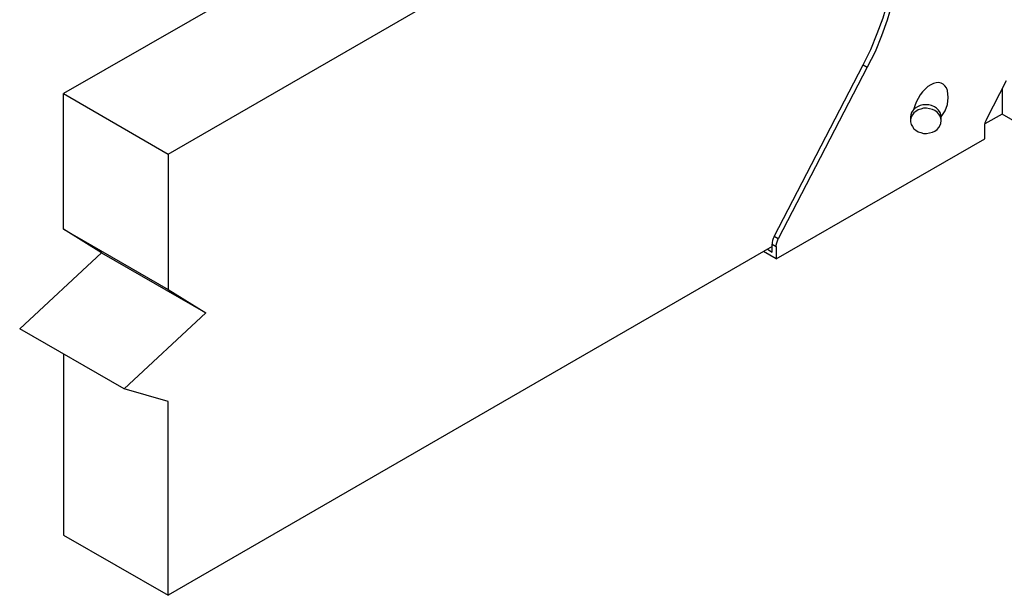
# Model space of a CAD drawing. Units: millimetres. Extents: x 389 to 585, y -494 to -28.
# Drawn here: x 389 to 393, y -35 to -32 of the extents above; entities that cross this region are included whole.
import ezdxf

# ---------------------------------------------------------------- set-up
doc = ezdxf.new("R2010")
doc.units = ezdxf.units.MM
doc.header["$MEASUREMENT"] = 0
doc.layers.add('PDF13_Geometry', color=7, linetype='CONTINUOUS')

msp = doc.modelspace()

# ---------------------------------------------------------------- linework, layer by layer
at = {"layer": 'PDF13_Geometry', "lineweight": 25}
for points in [[(392.3917, -31.8613), (392.3917, -31.523), (392.4084, -31.5346), (392.4084, -31.8713), (392.4067, -31.9346), (392.4, -31.9996), (392.3884, -32.0646), (392.3717, -32.133), (392.3517, -32.2013), (392.3267, -32.2696), (392.2984, -32.338), (392.265, -32.4046), (391.88, -33.148)], [(389.2417, -32.7813), (391.0434, -31.7396)], [(392.2467, -32.3946), (392.28, -32.328), (392.3084, -32.2596), (392.3334, -32.1913), (392.3534, -32.123), (392.37, -32.0546), (392.3817, -31.988), (392.3884, -31.923), (392.3917, -31.8613), (392.4084, -31.8713)], [(389.8817, -31.8913), (388.79, -32.5196)], [(394.3867, -33.4946), (394.3867, -32.4646), (394.8367, -32.203), (394.8367, -33.2346), (394.3867, -33.4946), (392.8484, -32.608)], [(391.8717, -33.1813), (391.8717, -33.1746), (391.8734, -33.1646), (391.8767, -33.1563), (391.88, -33.148), (391.8617, -33.138), (392.2467, -32.3946), (392.265, -32.4046)], [(391.8334, -33.193), (391.8534, -33.2046), (391.8534, -33.1713), (391.8717, -33.1813), (391.8717, -33.2346), (392.7734, -32.7146), (392.7734, -32.653), (392.775, -32.6446), (392.7784, -32.6363), (392.7817, -32.628), (392.8667, -32.463)], [(388.79, -33.1063), (388.79, -32.5196), (389.2417, -32.7813), (389.2417, -33.3663)], [(392.585, -32.6196), (392.6017, -32.5946), (392.6117, -32.5663), (392.615, -32.5363), (392.6117, -32.5063)], [(392.8484, -32.498), (392.8484, -32.608), (392.7734, -32.6496)], [(392.585, -32.6363), (392.585, -32.6213), (392.5834, -32.6113), (392.58, -32.6013), (392.5734, -32.5913), (392.565, -32.583), (392.555, -32.5763), (392.5434, -32.5713), (392.5317, -32.568), (392.505, -32.568), (392.4934, -32.5713), (392.4817, -32.5763), (392.4717, -32.583), (392.4634, -32.5913), (392.4567, -32.6013), (392.4534, -32.6113), (392.4517, -32.6213), (392.4517, -32.6363)], [(388.9533, -33.208), (388.79, -33.1063), (389.2417, -33.3663), (389.405, -33.468)], [(391.8617, -33.138), (391.8584, -33.1463), (391.855, -33.1546), (391.8534, -33.163), (391.8534, -33.1713)], [(391.8534, -33.1813), (389.2417, -34.6896)], [(391.8717, -33.2346), (391.8167, -33.203)], [(388.79, -33.6463), (388.79, -34.4296), (389.2417, -34.6896), (389.2417, -33.8513), (389.0517, -33.7963)]]:
    msp.add_lwpolyline(points, dxfattribs=at)
for points in [[(392.585, -32.6363), (392.5834, -32.6263), (392.58, -32.6163), (392.575, -32.608), (392.5667, -32.5996), (392.5567, -32.593), (392.5467, -32.588), (392.5334, -32.5846), (392.5217, -32.583), (392.5084, -32.583), (392.4967, -32.5863), (392.485, -32.5896), (392.475, -32.5963), (392.4667, -32.603), (392.46, -32.6113), (392.455, -32.6213), (392.4517, -32.6313), (392.4517, -32.6413), (392.455, -32.653), (392.46, -32.6613), (392.4667, -32.6713), (392.475, -32.678), (392.485, -32.6846), (392.4967, -32.688), (392.5084, -32.6913), (392.5217, -32.6913), (392.5334, -32.6896), (392.5467, -32.6863), (392.5567, -32.6813), (392.5667, -32.6746), (392.575, -32.6663), (392.58, -32.6563), (392.5834, -32.648)], [(388.6, -33.5363), (388.9533, -33.208), (389.405, -33.468), (389.0517, -33.7963)]]:
    msp.add_lwpolyline(points, close=True, dxfattribs=at)
msp.add_ellipse((392.538, -32.5776), major_axis=(0.0506, 0.102), ratio=0.569165, start_param=5.7253, end_param=8.242876, dxfattribs=at)

doc.saveas('drawing.dxf')
